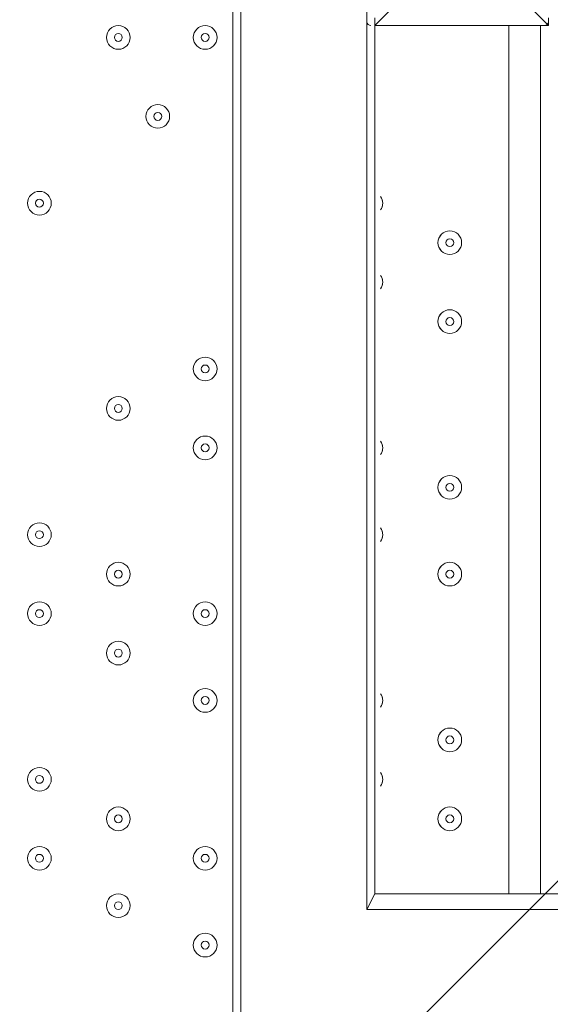
# Model space of a CAD drawing. Units: millimetres. Extents: x -3093 to 10451, y -11411 to 2600.
# Drawn here: x -248 to -11, y -3618 to -3178 of the extents above; entities that cross this region are included whole.
import ezdxf

# ---------------------------------------------------------------- set-up
doc = ezdxf.new("R2010")
doc.units = ezdxf.units.MM
doc.header["$MEASUREMENT"] = 0
doc.layers.add('Work Layer', color=7, linetype='Continuous', lineweight=0)

msp = doc.modelspace()

# ---------------------------------------------------------------- linework, layer by layer
at = {"layer": 'Work Layer', "color": 250, "lineweight": 9}
for p, q in [((-149.13, -4094.67), (-149.13, -3113.94)), ((-92.69, -3113.94), (-92.69, -3576.08)), ((-89.16, -3180.97), (-75.05, -3166.86)), ((-25.66, -3166.86), (-11.55, -3180.97)), ((-89.16, -3177.44), (-89.16, -3180.97)), ((-89.16, -3180.97), (-89.16, -3180.97)), ((-11.55, -3180.97), (-89.16, -3180.97)), ((-89.16, -3180.97), (-11.55, -3180.97)), ((-29.19, -3569.03), (-29.19, -3180.97)), ((-15.07, -3180.97), (-15.07, -3569.03)), ((-11.55, -3180.97), (-11.55, -3180.97)), ((-89.16, -3569.03), (2560.2, -3569.03)), ((-92.69, -3576.08), (2567.26, -3576.08))]:
    msp.add_line(p, q, dxfattribs=at)
for points in [[(-152.66, -4094.67), (-152.66, -3113.94), (-149.13, -3113.94)], [(-11.55, -3180.97), (-11.55, -3180.97), (-11.55, -3177.44)], [(-92.69, -3576.08), (-89.16, -3569.03), (-89.16, -3180.97)]]:
    msp.add_lwpolyline(points, dxfattribs=at)
at = {"layer": 'Work Layer', "color": 1, "lineweight": 9}
msp.add_open_spline([(9557.6, -875.07), (9557.6, -322.79), (9109.87, 124.93), (8557.59, 124.93), (8557.59, 124.93), (7979.86, 124.93), (7979.86, 124.93), (7705.21, 431.72), (7306.29, 624.94), (6862.11, 624.94), (6862.11, 624.94), (6156.22, 624.94), (6156.22, 624.94), (5885.84, 1018.4), (5432.81, 1276.56), (4919.3, 1276.56), (4919.3, 1276.56), (4025.58, 1276.56), (4025.58, 1276.56), (3197.15, 1276.56), (2525.58, 604.99), (2525.58, -223.43), (2525.58, -223.43), (2525.58, -266.5), (2525.58, -266.5), (2487.59, -398.51), (2466.81, -537.81), (2466.81, -682.04), (2466.81, -682.04), (2466.81, -1610.34), (2466.81, -1610.34), (2466.81, -1610.34), (2466.81, -1689.41), (2466.81, -1689.41), (2466.81, -1708.18), (2467.5, -1726.87), (2468.2, -1745.56), (2468.2, -1745.56), (1099.26, -1745.56), (1099.26, -1745.56), (1099.26, -1745.56), (1099.26, -772.18), (1099.26, -772.18), (1099.26, 354.48), (185.93, 1267.81), (-940.73, 1267.81), (-940.73, 1267.81), (-1038.73, 1267.81), (-1038.73, 1267.81), (-2165.4, 1267.81), (-3078.73, 354.48), (-3078.73, -772.18), (-3078.73, -772.18), (-3078.73, -3175), (-3078.73, -3175), (-3078.73, -4301.67), (-2165.4, -5215), (-1038.73, -5215), (-1038.73, -5215), (-1030.81, -5215), (-1030.81, -5215), (-776.03, -5367.35), (-478.16, -5455.12), (-159.71, -5455.12), (-159.71, -5455.12), (-108.58, -5455.12), (-108.58, -5455.12), (-557.45, -5714.34), (-859.76, -6199.01), (-859.76, -6754.63), (-859.76, -6754.63), (-859.76, -7369.13), (-859.76, -7369.13), (-859.76, -8070.76), (-377.99, -8659.69), (272.74, -8823.6), (325.59, -9177.03), (501.77, -9490.02), (756.04, -9717.66), (756.04, -9717.66), (756.04, -10295.4), (756.04, -10295.4), (756.04, -10847.68), (1203.77, -11295.41), (1756.05, -11295.41), (1756.05, -11295.41), (1756.05, -11295.41), (1756.05, -11295.41), (1756.05, -11295.41), (2362.65, -11295.41), (2362.65, -11295.41), (2362.65, -11295.41), (2362.65, -11295.41), (2362.65, -11295.41), (2362.65, -11295.41), (2362.65, -11295.41), (2362.65, -11295.41), (2914.93, -11295.41), (3362.65, -10847.68), (3362.65, -10295.4), (3362.65, -10295.4), (3362.65, -9717.67), (3362.65, -9717.67), (3557.35, -9543.37), (3706.07, -9318.97), (3788.88, -9064.71), (3894.82, -9001.96), (3994.7, -8925.1), (4085.76, -8834.05), (4085.76, -8834.05), (4758.73, -8161.09), (4758.73, -8161.09), (5040.05, -7879.76), (5198.08, -7498.25), (5198.08, -7100.41), (5198.08, -6829.17), (5124.49, -6565.57), (4988.58, -6336.08), (4988.58, -6336.08), (4988.58, -4117.35), (4988.58, -4117.35), (5392.36, -4113.54), (5757.88, -3950.3), (6025.36, -3687.42), (6325.39, -3535.95), (6567.53, -3286.86), (6710.03, -2981.67), (6710.03, -2981.67), (6862.11, -2981.67), (6862.11, -2981.67), (7306.29, -2981.67), (7705.2, -2788.46), (7979.85, -2481.68), (7979.85, -2481.68), (8557.59, -2481.68), (8557.59, -2481.68), (9109.87, -2481.68), (9557.6, -2033.95), (9557.6, -1481.67), (9557.6, -1481.67), (9557.6, -1481.67), (9557.6, -1481.67), (9557.6, -1481.67), (9557.6, -875.08), (9557.6, -875.08), (9557.6, -875.08), (9557.6, -875.07), (9557.6, -875.07), (9557.6, -875.07), (9557.6, -875.07), (9557.6, -875.07)], degree=3, knots=[0, 0, 0, 0, 1, 1, 1, 2, 2, 2, 3, 3, 3, 4, 4, 4, 5, 5, 5, 6, 6, 6, 7, 7, 7, 8, 8, 8, 9, 9, 9, 10, 10, 10, 11, 11, 11, 12, 12, 12, 13, 13, 13, 14, 14, 14, 15, 15, 15, 16, 16, 16, 17, 17, 17, 18, 18, 18, 19, 19, 19, 20, 20, 20, 21, 21, 21, 22, 22, 22, 23, 23, 23, 24, 24, 24, 25, 25, 25, 26, 26, 26, 27, 27, 27, 28, 28, 28, 29, 29, 29, 30, 30, 30, 31, 31, 31, 32, 32, 32, 33, 33, 33, 34, 34, 34, 35, 35, 35, 36, 36, 36, 37, 37, 37, 38, 38, 38, 39, 39, 39, 40, 40, 40, 41, 41, 41, 42, 42, 42, 43, 43, 43, 44, 44, 44, 45, 45, 45, 46, 46, 46, 47, 47, 47, 48, 48, 48, 49, 49, 49, 50, 50, 50, 50], dxfattribs=at)
at = {"layer": 'Work Layer', "color": 253, "lineweight": 9}
for points, knots in [([(-1038.73, -5215), (-2165.4, -5215), (-3078.73, -4301.67), (-3078.73, -3175), (-3078.73, -3175), (-3078.73, -772.18), (-3078.73, -772.18), (-3078.73, 354.48), (-2165.4, 1267.81), (-1038.73, 1267.81), (-1038.73, 1267.81), (-940.73, 1267.81), (-940.73, 1267.81), (185.93, 1267.81), (1099.26, 354.48), (1099.26, -772.18), (1099.26, -772.18), (1099.26, -3175), (1099.26, -3175), (1099.26, -4301.67), (185.93, -5215), (-940.73, -5215), (-940.73, -5215), (-1038.73, -5215), (-1038.73, -5215)], [0, 0, 0, 0, 1, 1, 1, 2, 2, 2, 3, 3, 3, 4, 4, 4, 5, 5, 5, 6, 6, 6, 7, 7, 7, 8, 8, 8, 8]), ([(890.38, 134.49), (890.38, 134.49), (-2993.99, -3749.89), (-2993.99, -3749.89), (-2942.38, -3923.49), (-2868.48, -4087.42), (-2775.28, -4238.29), (-2775.28, -4238.29), (1065.59, -397.41), (1065.59, -397.41), (1031.46, -209.93), (972, -31.36), (890.38, 134.49)], [0, 0, 0, 0, 1, 1, 1, 2, 2, 2, 3, 3, 3, 4, 4, 4, 4]), ([(1099.26, -1056.63), (1099.26, -1056.63), (-2467.51, -4623.4), (-2467.51, -4623.4), (-2347.45, -4741.27), (-2212.83, -4844.2), (-2066.66, -4929.67), (-2066.66, -4929.67), (1099.26, -1763.74), (1099.26, -1763.74), (1099.26, -1763.74), (1099.26, -1056.63), (1099.26, -1056.63)], [0, 0, 0, 0, 1, 1, 1, 2, 2, 2, 3, 3, 3, 4, 4, 4, 4]), ([(2888.27, -1766.79), (2800.92, -1752.95), (2711.43, -1745.56), (2620.18, -1745.56), (2620.18, -1745.56), (1099.26, -1745.56), (1099.26, -1745.56), (1099.26, -1745.56), (1099.26, -3175), (1099.26, -3175), (1099.26, -4301.67), (185.93, -5215), (-940.73, -5215), (-940.73, -5215), (-1030.82, -5215), (-1030.82, -5215), (-776.02, -5367.35), (-478.16, -5455.12), (-159.71, -5455.12), (-159.71, -5455.12), (2620.18, -5455.12), (2620.18, -5455.12), (3559.08, -5455.12), (4320.2, -4694.01), (4320.2, -3755.12), (4320.2, -3755.12), (4320.2, -3445.56), (4320.2, -3445.56), (4320.2, -3130.71), (4234.28, -2836.06), (4085.1, -2583.2), (3586.16, -2478.81), (3159.4, -2178.64), (2888.27, -1766.79)], [0, 0, 0, 0, 1, 1, 1, 2, 2, 2, 3, 3, 3, 4, 4, 4, 5, 5, 5, 6, 6, 6, 7, 7, 7, 8, 8, 8, 9, 9, 9, 10, 10, 10, 11, 11, 11, 11]), ([(1099.26, -2456.63), (1099.26, -2456.63), (-1579.04, -5134.94), (-1579.04, -5134.94), (-1406.89, -5182.12), (-1225.86, -5207.82), (-1038.73, -5207.82), (-1038.73, -5207.82), (-944.82, -5207.82), (-944.82, -5207.82), (-944.82, -5207.82), (1099.26, -3163.74), (1099.26, -3163.74), (1099.26, -3163.74), (1099.26, -2456.63), (1099.26, -2456.63)], [0, 0, 0, 0, 1, 1, 1, 2, 2, 2, 3, 3, 3, 4, 4, 4, 5, 5, 5, 5]), ([(4988.59, -6336.08), (4988.59, -6336.08), (4988.59, -4023.63), (4988.59, -4023.63), (4988.59, -3425.52), (4638.46, -2909.31), (4132.03, -2668.44), (4252.04, -2901.41), (4320.21, -3165.45), (4320.21, -3445.56), (4320.21, -3445.56), (4320.21, -3755.12), (4320.21, -3755.12), (4320.21, -4694.01), (3559.08, -5455.12), (2620.19, -5455.12), (2620.19, -5455.12), (-108.57, -5455.12), (-108.57, -5455.12), (-557.44, -5714.34), (-859.75, -6199.01), (-859.75, -6754.63), (-859.75, -6754.63), (-859.75, -7369.13), (-859.75, -7369.13), (-859.75, -8070.76), (-377.98, -8659.69), (272.74, -8823.6), (325.58, -9176.98), (501.87, -9489.83), (756.05, -9717.47), (756.05, -9717.47), (756.05, -9297.65), (756.05, -9297.65), (756.05, -9297.65), (3362.66, -9297.65), (3362.66, -9297.65), (3362.66, -9297.65), (3362.66, -9717.33), (3362.66, -9717.33), (3557.18, -9543.03), (3706.11, -9318.87), (3788.89, -9064.71), (3894.82, -9001.96), (3994.7, -8925.1), (4085.77, -8834.05), (4085.77, -8834.05), (4758.73, -8161.09), (4758.73, -8161.09), (5040.06, -7879.76), (5198.09, -7498.25), (5198.09, -7100.41), (5198.09, -6829.17), (5124.5, -6565.57), (4988.59, -6336.08)], [0, 0, 0, 0, 1, 1, 1, 2, 2, 2, 3, 3, 3, 4, 4, 4, 5, 5, 5, 6, 6, 6, 7, 7, 7, 8, 8, 8, 9, 9, 9, 10, 10, 10, 11, 11, 11, 12, 12, 12, 13, 13, 13, 14, 14, 14, 15, 15, 15, 16, 16, 16, 17, 17, 17, 18, 18, 18, 18])]:
    msp.add_open_spline(points, degree=3, knots=knots, dxfattribs=at)
at = {"layer": 'Work Layer', "color": 250, "lineweight": 9}
for points in [[(-198.52, -3186.26), (-198.52, -3183.34), (-200.89, -3180.97), (-203.81, -3180.97), (-206.73, -3180.97), (-209.1, -3183.34), (-209.1, -3186.26), (-209.1, -3189.19), (-206.73, -3191.56), (-203.81, -3191.56), (-200.89, -3191.56), (-198.52, -3189.19), (-198.52, -3186.26)], [(-209.1, -3186.26), (-209.1, -3189.19), (-206.73, -3191.56), (-203.81, -3191.56), (-200.89, -3191.56), (-198.52, -3189.19), (-198.52, -3186.26), (-198.52, -3183.34), (-200.89, -3180.97), (-203.81, -3180.97), (-206.73, -3180.97), (-209.1, -3183.34), (-209.1, -3186.26)], [(-159.71, -3186.26), (-159.71, -3183.34), (-162.08, -3180.97), (-165, -3180.97), (-167.93, -3180.97), (-170.3, -3183.34), (-170.3, -3186.26), (-170.3, -3189.19), (-167.93, -3191.56), (-165, -3191.56), (-162.08, -3191.56), (-159.71, -3189.19), (-159.71, -3186.26)], [(-170.3, -3186.26), (-170.3, -3189.19), (-167.93, -3191.56), (-165, -3191.56), (-162.08, -3191.56), (-159.71, -3189.19), (-159.71, -3186.26), (-159.71, -3183.34), (-162.08, -3180.97), (-165, -3180.97), (-167.93, -3180.97), (-170.3, -3183.34), (-170.3, -3186.26)], [(-205.57, -3186.26), (-205.57, -3187.24), (-204.78, -3188.03), (-203.81, -3188.03), (-202.84, -3188.03), (-202.05, -3187.24), (-202.05, -3186.26), (-202.05, -3185.29), (-202.84, -3184.5), (-203.81, -3184.5), (-204.78, -3184.5), (-205.57, -3185.29), (-205.57, -3186.26)], [(-166.77, -3186.26), (-166.77, -3187.24), (-165.98, -3188.03), (-165, -3188.03), (-164.03, -3188.03), (-163.24, -3187.24), (-163.24, -3186.26), (-163.24, -3185.29), (-164.03, -3184.5), (-165, -3184.5), (-165.98, -3184.5), (-166.77, -3185.29), (-166.77, -3186.26)], [(-180.88, -3221.54), (-180.88, -3218.62), (-183.25, -3216.25), (-186.17, -3216.25), (-189.09, -3216.25), (-191.46, -3218.62), (-191.46, -3221.54), (-191.46, -3224.46), (-189.09, -3226.83), (-186.17, -3226.83), (-183.25, -3226.83), (-180.88, -3224.46), (-180.88, -3221.54)], [(-191.46, -3221.54), (-191.46, -3224.46), (-189.09, -3226.83), (-186.17, -3226.83), (-183.25, -3226.83), (-180.88, -3224.46), (-180.88, -3221.54), (-180.88, -3218.62), (-183.25, -3216.25), (-186.17, -3216.25), (-189.09, -3216.25), (-191.46, -3218.62), (-191.46, -3221.54)], [(-187.94, -3221.54), (-187.94, -3222.52), (-187.15, -3223.31), (-186.17, -3223.31), (-185.2, -3223.31), (-184.41, -3222.52), (-184.41, -3221.54), (-184.41, -3220.57), (-185.2, -3219.78), (-186.17, -3219.78), (-187.15, -3219.78), (-187.94, -3220.57), (-187.94, -3221.54)], [(-244.38, -3260.35), (-244.38, -3263.27), (-242.01, -3265.64), (-239.09, -3265.64), (-236.16, -3265.64), (-233.8, -3263.27), (-233.8, -3260.35), (-233.8, -3257.42), (-236.16, -3255.05), (-239.09, -3255.05), (-242.01, -3255.05), (-244.38, -3257.42), (-244.38, -3260.35)], [(-233.8, -3260.35), (-233.8, -3257.43), (-236.16, -3255.06), (-239.09, -3255.06), (-242.01, -3255.06), (-244.38, -3257.43), (-244.38, -3260.35), (-244.38, -3263.27), (-242.01, -3265.64), (-239.09, -3265.64), (-236.16, -3265.64), (-233.8, -3263.27), (-233.8, -3260.35)], [(-240.85, -3260.35), (-240.85, -3261.32), (-240.06, -3262.11), (-239.09, -3262.11), (-238.11, -3262.11), (-237.32, -3261.32), (-237.32, -3260.35), (-237.32, -3259.37), (-238.11, -3258.58), (-239.09, -3258.58), (-240.06, -3258.58), (-240.85, -3259.37), (-240.85, -3260.35)], [(-50.35, -3277.99), (-50.35, -3275.06), (-52.72, -3272.69), (-55.64, -3272.69), (-58.57, -3272.69), (-60.94, -3275.06), (-60.94, -3277.99), (-60.94, -3280.91), (-58.57, -3283.28), (-55.64, -3283.28), (-52.72, -3283.28), (-50.35, -3280.91), (-50.35, -3277.99)], [(-60.93, -3277.99), (-60.93, -3280.91), (-58.57, -3283.28), (-55.64, -3283.28), (-52.72, -3283.28), (-50.35, -3280.91), (-50.35, -3277.99), (-50.35, -3275.06), (-52.72, -3272.69), (-55.64, -3272.69), (-58.57, -3272.69), (-60.93, -3275.06), (-60.93, -3277.99)], [(-57.41, -3277.99), (-57.41, -3278.96), (-56.62, -3279.75), (-55.64, -3279.75), (-54.67, -3279.75), (-53.88, -3278.96), (-53.88, -3277.99), (-53.88, -3277.01), (-54.67, -3276.22), (-55.64, -3276.22), (-56.62, -3276.22), (-57.41, -3277.01), (-57.41, -3277.99)], [(-50.35, -3313.26), (-50.35, -3310.34), (-52.72, -3307.97), (-55.64, -3307.97), (-58.57, -3307.97), (-60.94, -3310.34), (-60.94, -3313.26), (-60.94, -3316.19), (-58.57, -3318.56), (-55.64, -3318.56), (-52.72, -3318.56), (-50.35, -3316.19), (-50.35, -3313.26)], [(-60.93, -3313.26), (-60.93, -3316.19), (-58.57, -3318.56), (-55.64, -3318.56), (-52.72, -3318.56), (-50.35, -3316.19), (-50.35, -3313.26), (-50.35, -3310.34), (-52.72, -3307.97), (-55.64, -3307.97), (-58.57, -3307.97), (-60.93, -3310.34), (-60.93, -3313.26)], [(-57.41, -3313.26), (-57.41, -3314.24), (-56.62, -3315.03), (-55.64, -3315.03), (-54.67, -3315.03), (-53.88, -3314.24), (-53.88, -3313.26), (-53.88, -3312.29), (-54.67, -3311.5), (-55.64, -3311.5), (-56.62, -3311.5), (-57.41, -3312.29), (-57.41, -3313.26)], [(-159.71, -3334.43), (-159.71, -3331.51), (-162.08, -3329.14), (-165, -3329.14), (-167.93, -3329.14), (-170.3, -3331.51), (-170.3, -3334.43), (-170.3, -3337.35), (-167.93, -3339.72), (-165, -3339.72), (-162.08, -3339.72), (-159.71, -3337.35), (-159.71, -3334.43)], [(-170.3, -3334.43), (-170.3, -3337.35), (-167.93, -3339.72), (-165, -3339.72), (-162.08, -3339.72), (-159.71, -3337.35), (-159.71, -3334.43), (-159.71, -3331.51), (-162.08, -3329.14), (-165, -3329.14), (-167.93, -3329.14), (-170.3, -3331.51), (-170.3, -3334.43)], [(-166.77, -3334.43), (-166.77, -3335.4), (-165.98, -3336.19), (-165, -3336.19), (-164.03, -3336.19), (-163.24, -3335.4), (-163.24, -3334.43), (-163.24, -3333.46), (-164.03, -3332.67), (-165, -3332.67), (-165.98, -3332.67), (-166.77, -3333.46), (-166.77, -3334.43)], [(-198.52, -3352.07), (-198.52, -3349.15), (-200.89, -3346.78), (-203.81, -3346.78), (-206.73, -3346.78), (-209.1, -3349.15), (-209.1, -3352.07), (-209.1, -3354.99), (-206.73, -3357.36), (-203.81, -3357.36), (-200.89, -3357.36), (-198.52, -3354.99), (-198.52, -3352.07)], [(-209.1, -3352.07), (-209.1, -3354.99), (-206.73, -3357.36), (-203.81, -3357.36), (-200.89, -3357.36), (-198.52, -3354.99), (-198.52, -3352.07), (-198.52, -3349.15), (-200.89, -3346.78), (-203.81, -3346.78), (-206.73, -3346.78), (-209.1, -3349.15), (-209.1, -3352.07)], [(-205.57, -3352.07), (-205.57, -3353.04), (-204.78, -3353.83), (-203.81, -3353.83), (-202.84, -3353.83), (-202.05, -3353.04), (-202.05, -3352.07), (-202.05, -3351.1), (-202.84, -3350.31), (-203.81, -3350.31), (-204.78, -3350.31), (-205.57, -3351.1), (-205.57, -3352.07)], [(-159.71, -3369.71), (-159.71, -3366.79), (-162.08, -3364.42), (-165, -3364.42), (-167.93, -3364.42), (-170.3, -3366.79), (-170.3, -3369.71), (-170.3, -3372.63), (-167.93, -3375), (-165, -3375), (-162.08, -3375), (-159.71, -3372.63), (-159.71, -3369.71)], [(-170.3, -3369.71), (-170.3, -3372.63), (-167.93, -3375), (-165, -3375), (-162.08, -3375), (-159.71, -3372.63), (-159.71, -3369.71), (-159.71, -3366.79), (-162.08, -3364.42), (-165, -3364.42), (-167.93, -3364.42), (-170.3, -3366.79), (-170.3, -3369.71)], [(-166.77, -3369.71), (-166.77, -3370.68), (-165.98, -3371.47), (-165, -3371.47), (-164.03, -3371.47), (-163.24, -3370.68), (-163.24, -3369.71), (-163.24, -3368.73), (-164.03, -3367.94), (-165, -3367.94), (-165.98, -3367.94), (-166.77, -3368.73), (-166.77, -3369.71)], [(-50.35, -3387.35), (-50.35, -3384.42), (-52.72, -3382.06), (-55.64, -3382.06), (-58.57, -3382.06), (-60.94, -3384.42), (-60.94, -3387.35), (-60.94, -3390.27), (-58.57, -3392.64), (-55.64, -3392.64), (-52.72, -3392.64), (-50.35, -3390.27), (-50.35, -3387.35)], [(-60.93, -3387.35), (-60.93, -3390.27), (-58.57, -3392.64), (-55.64, -3392.64), (-52.72, -3392.64), (-50.35, -3390.27), (-50.35, -3387.35), (-50.35, -3384.42), (-52.72, -3382.06), (-55.64, -3382.06), (-58.57, -3382.06), (-60.93, -3384.42), (-60.93, -3387.35)], [(-57.41, -3387.35), (-57.41, -3388.32), (-56.62, -3389.11), (-55.64, -3389.11), (-54.67, -3389.11), (-53.88, -3388.32), (-53.88, -3387.35), (-53.88, -3386.37), (-54.67, -3385.58), (-55.64, -3385.58), (-56.62, -3385.58), (-57.41, -3386.37), (-57.41, -3387.35)], [(-233.8, -3408.51), (-233.8, -3405.59), (-236.16, -3403.22), (-239.09, -3403.22), (-242.01, -3403.22), (-244.38, -3405.59), (-244.38, -3408.51), (-244.38, -3411.44), (-242.01, -3413.81), (-239.09, -3413.81), (-236.16, -3413.81), (-233.8, -3411.44), (-233.8, -3408.51)], [(-244.38, -3408.51), (-244.38, -3411.44), (-242.01, -3413.8), (-239.09, -3413.8), (-236.16, -3413.8), (-233.8, -3411.44), (-233.8, -3408.51), (-233.8, -3405.59), (-236.16, -3403.22), (-239.09, -3403.22), (-242.01, -3403.22), (-244.38, -3405.59), (-244.38, -3408.51)], [(-240.85, -3408.51), (-240.85, -3409.49), (-240.06, -3410.28), (-239.09, -3410.28), (-238.11, -3410.28), (-237.32, -3409.49), (-237.32, -3408.51), (-237.32, -3407.54), (-238.11, -3406.75), (-239.09, -3406.75), (-240.06, -3406.75), (-240.85, -3407.54), (-240.85, -3408.51)], [(-198.52, -3426.15), (-198.52, -3423.23), (-200.89, -3420.86), (-203.81, -3420.86), (-206.73, -3420.86), (-209.1, -3423.23), (-209.1, -3426.15), (-209.1, -3429.08), (-206.73, -3431.44), (-203.81, -3431.44), (-200.89, -3431.44), (-198.52, -3429.08), (-198.52, -3426.15)], [(-209.1, -3426.15), (-209.1, -3429.08), (-206.73, -3431.44), (-203.81, -3431.44), (-200.89, -3431.44), (-198.52, -3429.08), (-198.52, -3426.15), (-198.52, -3423.23), (-200.89, -3420.86), (-203.81, -3420.86), (-206.73, -3420.86), (-209.1, -3423.23), (-209.1, -3426.15)], [(-50.35, -3426.15), (-50.35, -3423.23), (-52.72, -3420.86), (-55.64, -3420.86), (-58.57, -3420.86), (-60.94, -3423.23), (-60.94, -3426.15), (-60.94, -3429.08), (-58.57, -3431.44), (-55.64, -3431.44), (-52.72, -3431.44), (-50.35, -3429.08), (-50.35, -3426.15)], [(-60.93, -3426.15), (-60.93, -3429.08), (-58.57, -3431.44), (-55.64, -3431.44), (-52.72, -3431.44), (-50.35, -3429.08), (-50.35, -3426.15), (-50.35, -3423.23), (-52.72, -3420.86), (-55.64, -3420.86), (-58.57, -3420.86), (-60.93, -3423.23), (-60.93, -3426.15)], [(-205.57, -3426.15), (-205.57, -3427.13), (-204.78, -3427.92), (-203.81, -3427.92), (-202.84, -3427.92), (-202.05, -3427.13), (-202.05, -3426.15), (-202.05, -3425.18), (-202.84, -3424.39), (-203.81, -3424.39), (-204.78, -3424.39), (-205.57, -3425.18), (-205.57, -3426.15)], [(-57.41, -3426.15), (-57.41, -3427.13), (-56.62, -3427.92), (-55.64, -3427.92), (-54.67, -3427.92), (-53.88, -3427.13), (-53.88, -3426.15), (-53.88, -3425.18), (-54.67, -3424.39), (-55.64, -3424.39), (-56.62, -3424.39), (-57.41, -3425.18), (-57.41, -3426.15)], [(-233.8, -3443.79), (-233.8, -3440.87), (-236.16, -3438.5), (-239.09, -3438.5), (-242.01, -3438.5), (-244.38, -3440.87), (-244.38, -3443.79), (-244.38, -3446.71), (-242.01, -3449.08), (-239.09, -3449.08), (-236.16, -3449.08), (-233.8, -3446.71), (-233.8, -3443.79)], [(-244.38, -3443.79), (-244.38, -3446.71), (-242.01, -3449.08), (-239.09, -3449.08), (-236.16, -3449.08), (-233.8, -3446.71), (-233.8, -3443.79), (-233.8, -3440.87), (-236.16, -3438.5), (-239.09, -3438.5), (-242.01, -3438.5), (-244.38, -3440.87), (-244.38, -3443.79)], [(-159.71, -3443.79), (-159.71, -3440.87), (-162.08, -3438.5), (-165, -3438.5), (-167.93, -3438.5), (-170.3, -3440.87), (-170.3, -3443.79), (-170.3, -3446.71), (-167.93, -3449.08), (-165, -3449.08), (-162.08, -3449.08), (-159.71, -3446.71), (-159.71, -3443.79)], [(-170.3, -3443.79), (-170.3, -3446.71), (-167.93, -3449.08), (-165, -3449.08), (-162.08, -3449.08), (-159.71, -3446.71), (-159.71, -3443.79), (-159.71, -3440.87), (-162.08, -3438.5), (-165, -3438.5), (-167.93, -3438.5), (-170.3, -3440.87), (-170.3, -3443.79)], [(-240.85, -3443.79), (-240.85, -3444.77), (-240.06, -3445.56), (-239.09, -3445.56), (-238.11, -3445.56), (-237.32, -3444.77), (-237.32, -3443.79), (-237.32, -3442.82), (-238.11, -3442.03), (-239.09, -3442.03), (-240.06, -3442.03), (-240.85, -3442.82), (-240.85, -3443.79)], [(-166.77, -3443.79), (-166.77, -3444.77), (-165.98, -3445.56), (-165, -3445.56), (-164.03, -3445.56), (-163.24, -3444.77), (-163.24, -3443.79), (-163.24, -3442.82), (-164.03, -3442.03), (-165, -3442.03), (-165.98, -3442.03), (-166.77, -3442.82), (-166.77, -3443.79)], [(-198.52, -3461.43), (-198.52, -3458.51), (-200.89, -3456.14), (-203.81, -3456.14), (-206.73, -3456.14), (-209.1, -3458.51), (-209.1, -3461.43), (-209.1, -3464.35), (-206.73, -3466.72), (-203.81, -3466.72), (-200.89, -3466.72), (-198.52, -3464.35), (-198.52, -3461.43)], [(-209.1, -3461.43), (-209.1, -3464.35), (-206.73, -3466.72), (-203.81, -3466.72), (-200.89, -3466.72), (-198.52, -3464.35), (-198.52, -3461.43), (-198.52, -3458.51), (-200.89, -3456.14), (-203.81, -3456.14), (-206.73, -3456.14), (-209.1, -3458.51), (-209.1, -3461.43)], [(-205.57, -3461.43), (-205.57, -3462.4), (-204.78, -3463.19), (-203.81, -3463.19), (-202.84, -3463.19), (-202.05, -3462.4), (-202.05, -3461.43), (-202.05, -3460.46), (-202.84, -3459.67), (-203.81, -3459.67), (-204.78, -3459.67), (-205.57, -3460.46), (-205.57, -3461.43)], [(-159.71, -3482.6), (-159.71, -3479.68), (-162.08, -3477.31), (-165, -3477.31), (-167.93, -3477.31), (-170.3, -3479.68), (-170.3, -3482.6), (-170.3, -3485.52), (-167.93, -3487.89), (-165, -3487.89), (-162.08, -3487.89), (-159.71, -3485.52), (-159.71, -3482.6)], [(-170.3, -3482.6), (-170.3, -3485.52), (-167.93, -3487.89), (-165, -3487.89), (-162.08, -3487.89), (-159.71, -3485.52), (-159.71, -3482.6), (-159.71, -3479.67), (-162.08, -3477.31), (-165, -3477.31), (-167.93, -3477.31), (-170.3, -3479.67), (-170.3, -3482.6)], [(-166.77, -3482.6), (-166.77, -3483.57), (-165.98, -3484.36), (-165, -3484.36), (-164.03, -3484.36), (-163.24, -3483.57), (-163.24, -3482.6), (-163.24, -3481.62), (-164.03, -3480.83), (-165, -3480.83), (-165.98, -3480.83), (-166.77, -3481.62), (-166.77, -3482.6)], [(-50.35, -3500.24), (-50.35, -3497.31), (-52.72, -3494.94), (-55.64, -3494.94), (-58.57, -3494.94), (-60.94, -3497.31), (-60.94, -3500.24), (-60.94, -3503.16), (-58.57, -3505.53), (-55.64, -3505.53), (-52.72, -3505.53), (-50.35, -3503.16), (-50.35, -3500.24)], [(-60.93, -3500.24), (-60.93, -3503.16), (-58.57, -3505.53), (-55.64, -3505.53), (-52.72, -3505.53), (-50.35, -3503.16), (-50.35, -3500.24), (-50.35, -3497.31), (-52.72, -3494.94), (-55.64, -3494.94), (-58.57, -3494.94), (-60.93, -3497.31), (-60.93, -3500.24)], [(-57.41, -3500.24), (-57.41, -3501.21), (-56.62, -3502), (-55.64, -3502), (-54.67, -3502), (-53.88, -3501.21), (-53.88, -3500.24), (-53.88, -3499.26), (-54.67, -3498.47), (-55.64, -3498.47), (-56.62, -3498.47), (-57.41, -3499.26), (-57.41, -3500.24)], [(-233.8, -3517.87), (-233.8, -3514.95), (-236.16, -3512.58), (-239.09, -3512.58), (-242.01, -3512.58), (-244.38, -3514.95), (-244.38, -3517.87), (-244.38, -3520.8), (-242.01, -3523.17), (-239.09, -3523.17), (-236.16, -3523.17), (-233.8, -3520.8), (-233.8, -3517.87)], [(-244.38, -3517.87), (-244.38, -3520.8), (-242.01, -3523.17), (-239.09, -3523.17), (-236.16, -3523.17), (-233.8, -3520.8), (-233.8, -3517.87), (-233.8, -3514.95), (-236.16, -3512.58), (-239.09, -3512.58), (-242.01, -3512.58), (-244.38, -3514.95), (-244.38, -3517.87)], [(-240.85, -3517.87), (-240.85, -3518.85), (-240.06, -3519.64), (-239.09, -3519.64), (-238.11, -3519.64), (-237.32, -3518.85), (-237.32, -3517.87), (-237.32, -3516.9), (-238.11, -3516.11), (-239.09, -3516.11), (-240.06, -3516.11), (-240.85, -3516.9), (-240.85, -3517.87)], [(-198.52, -3535.51), (-198.52, -3532.59), (-200.89, -3530.22), (-203.81, -3530.22), (-206.73, -3530.22), (-209.1, -3532.59), (-209.1, -3535.51), (-209.1, -3538.44), (-206.73, -3540.81), (-203.81, -3540.81), (-200.89, -3540.81), (-198.52, -3538.44), (-198.52, -3535.51)], [(-209.1, -3535.51), (-209.1, -3538.44), (-206.73, -3540.81), (-203.81, -3540.81), (-200.89, -3540.81), (-198.52, -3538.44), (-198.52, -3535.51), (-198.52, -3532.59), (-200.89, -3530.22), (-203.81, -3530.22), (-206.73, -3530.22), (-209.1, -3532.59), (-209.1, -3535.51)], [(-205.57, -3535.51), (-205.57, -3536.49), (-204.78, -3537.28), (-203.81, -3537.28), (-202.84, -3537.28), (-202.05, -3536.49), (-202.05, -3535.51), (-202.05, -3534.54), (-202.84, -3533.75), (-203.81, -3533.75), (-204.78, -3533.75), (-205.57, -3534.54), (-205.57, -3535.51)], [(-50.35, -3535.51), (-50.35, -3532.59), (-52.72, -3530.22), (-55.64, -3530.22), (-58.57, -3530.22), (-60.94, -3532.59), (-60.94, -3535.51), (-60.94, -3538.44), (-58.57, -3540.81), (-55.64, -3540.81), (-52.72, -3540.81), (-50.35, -3538.44), (-50.35, -3535.51)], [(-60.93, -3535.51), (-60.93, -3538.44), (-58.57, -3540.81), (-55.64, -3540.81), (-52.72, -3540.81), (-50.35, -3538.44), (-50.35, -3535.51), (-50.35, -3532.59), (-52.72, -3530.22), (-55.64, -3530.22), (-58.57, -3530.22), (-60.93, -3532.59), (-60.93, -3535.51)], [(-57.41, -3535.51), (-57.41, -3536.49), (-56.62, -3537.28), (-55.64, -3537.28), (-54.67, -3537.28), (-53.88, -3536.49), (-53.88, -3535.51), (-53.88, -3534.54), (-54.67, -3533.75), (-55.64, -3533.75), (-56.62, -3533.75), (-57.41, -3534.54), (-57.41, -3535.51)], [(-233.8, -3553.15), (-233.8, -3550.23), (-236.16, -3547.86), (-239.09, -3547.86), (-242.01, -3547.86), (-244.38, -3550.23), (-244.38, -3553.15), (-244.38, -3556.08), (-242.01, -3558.44), (-239.09, -3558.44), (-236.16, -3558.44), (-233.8, -3556.08), (-233.8, -3553.15)], [(-244.38, -3553.15), (-244.38, -3556.08), (-242.01, -3558.44), (-239.09, -3558.44), (-236.16, -3558.44), (-233.8, -3556.08), (-233.8, -3553.15), (-233.8, -3550.23), (-236.16, -3547.86), (-239.09, -3547.86), (-242.01, -3547.86), (-244.38, -3550.23), (-244.38, -3553.15)], [(-240.85, -3553.15), (-240.85, -3554.13), (-240.06, -3554.92), (-239.09, -3554.92), (-238.11, -3554.92), (-237.32, -3554.13), (-237.32, -3553.15), (-237.32, -3552.18), (-238.11, -3551.39), (-239.09, -3551.39), (-240.06, -3551.39), (-240.85, -3552.18), (-240.85, -3553.15)], [(-159.71, -3553.15), (-159.71, -3550.23), (-162.08, -3547.86), (-165, -3547.86), (-167.93, -3547.86), (-170.3, -3550.23), (-170.3, -3553.15), (-170.3, -3556.08), (-167.93, -3558.44), (-165, -3558.44), (-162.08, -3558.44), (-159.71, -3556.08), (-159.71, -3553.15)], [(-170.3, -3553.15), (-170.3, -3556.08), (-167.93, -3558.44), (-165, -3558.44), (-162.08, -3558.44), (-159.71, -3556.08), (-159.71, -3553.15), (-159.71, -3550.23), (-162.08, -3547.86), (-165, -3547.86), (-167.93, -3547.86), (-170.3, -3550.23), (-170.3, -3553.15)], [(-166.77, -3553.15), (-166.77, -3554.13), (-165.98, -3554.92), (-165, -3554.92), (-164.03, -3554.92), (-163.24, -3554.13), (-163.24, -3553.15), (-163.24, -3552.18), (-164.03, -3551.39), (-165, -3551.39), (-165.98, -3551.39), (-166.77, -3552.18), (-166.77, -3553.15)], [(-198.52, -3574.32), (-198.52, -3571.4), (-200.89, -3569.03), (-203.81, -3569.03), (-206.73, -3569.03), (-209.1, -3571.4), (-209.1, -3574.32), (-209.1, -3577.24), (-206.73, -3579.61), (-203.81, -3579.61), (-200.89, -3579.61), (-198.52, -3577.24), (-198.52, -3574.32)], [(-209.1, -3574.32), (-209.1, -3577.24), (-206.73, -3579.61), (-203.81, -3579.61), (-200.89, -3579.61), (-198.52, -3577.24), (-198.52, -3574.32), (-198.52, -3571.4), (-200.89, -3569.03), (-203.81, -3569.03), (-206.73, -3569.03), (-209.1, -3571.4), (-209.1, -3574.32)], [(-205.57, -3574.32), (-205.57, -3575.29), (-204.78, -3576.08), (-203.81, -3576.08), (-202.84, -3576.08), (-202.05, -3575.29), (-202.05, -3574.32), (-202.05, -3573.35), (-202.84, -3572.55), (-203.81, -3572.55), (-204.78, -3572.55), (-205.57, -3573.35), (-205.57, -3574.32)], [(-159.71, -3591.96), (-159.71, -3589.04), (-162.08, -3586.67), (-165, -3586.67), (-167.93, -3586.67), (-170.3, -3589.04), (-170.3, -3591.96), (-170.3, -3594.88), (-167.93, -3597.25), (-165, -3597.25), (-162.08, -3597.25), (-159.71, -3594.88), (-159.71, -3591.96)], [(-170.3, -3591.96), (-170.3, -3594.88), (-167.93, -3597.25), (-165, -3597.25), (-162.08, -3597.25), (-159.71, -3594.88), (-159.71, -3591.96), (-159.71, -3589.04), (-162.08, -3586.67), (-165, -3586.67), (-167.93, -3586.67), (-170.3, -3589.04), (-170.3, -3591.96)], [(-166.77, -3591.96), (-166.77, -3592.93), (-165.98, -3593.72), (-165, -3593.72), (-164.03, -3593.72), (-163.24, -3592.93), (-163.24, -3591.96), (-163.24, -3590.98), (-164.03, -3590.19), (-165, -3590.19), (-165.98, -3590.19), (-166.77, -3590.98), (-166.77, -3591.96)]]:
    msp.add_open_spline(points, degree=3, knots=[0, 0, 0, 0, 1, 1, 1, 2, 2, 2, 3, 3, 3, 4, 4, 4, 4], dxfattribs=at)
for points in [[(-92.69, -3179.21), (-92.69, -3180.18), (-91.9, -3180.97), (-90.92, -3180.97)], [(-13.31, -3180.97), (-12.34, -3180.97), (-11.55, -3180.18), (-11.55, -3179.21)], [(-86.57, -3263.36), (-85.32, -3261.55), (-85.32, -3259.15), (-86.57, -3257.34)], [(-85.79, -3261.63), (-85.58, -3260.79), (-85.58, -3259.91), (-85.79, -3259.07)], [(-86.57, -3298.63), (-85.32, -3296.82), (-85.32, -3294.43), (-86.57, -3292.62)], [(-85.79, -3296.9), (-85.58, -3296.06), (-85.58, -3295.19), (-85.79, -3294.35)], [(-86.57, -3372.72), (-85.32, -3370.91), (-85.32, -3368.51), (-86.57, -3366.7)], [(-85.79, -3370.99), (-85.58, -3370.15), (-85.58, -3369.27), (-85.79, -3368.43)], [(-86.57, -3411.52), (-85.32, -3409.71), (-85.32, -3407.32), (-86.57, -3405.51)], [(-85.79, -3409.79), (-85.58, -3408.95), (-85.58, -3408.08), (-85.79, -3407.24)], [(-86.57, -3485.6), (-85.32, -3483.8), (-85.32, -3481.4), (-86.57, -3479.59)], [(-85.79, -3483.88), (-85.58, -3483.04), (-85.58, -3482.16), (-85.79, -3481.32)], [(-86.57, -3520.88), (-85.32, -3519.07), (-85.32, -3516.68), (-86.57, -3514.87)], [(-85.79, -3519.15), (-85.58, -3518.31), (-85.58, -3517.44), (-85.79, -3516.6)]]:
    msp.add_open_spline(points, degree=3, dxfattribs=at)

doc.saveas('drawing.dxf')
